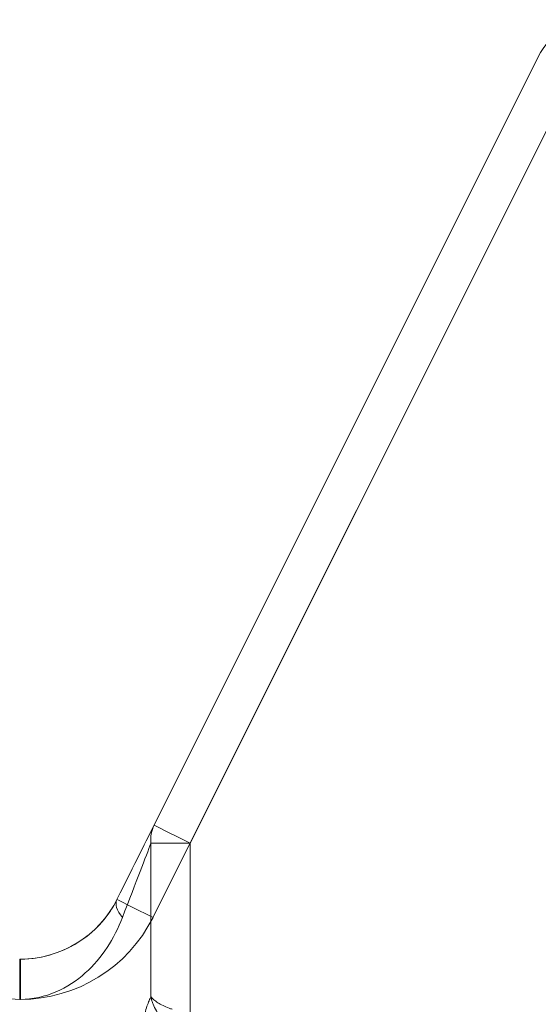
# Model space of a CAD drawing. Units: millimetres. Extents: x 0 to 1000, y 0 to 500.
# Drawn here: x 500 to 539, y 427 to 500 of the extents above; entities that cross this region are included whole.
import ezdxf

# ---------------------------------------------------------------- set-up
doc = ezdxf.new("R2010")
doc.units = ezdxf.units.MM
for name, color, linetype, true_color in [('VERASE001I3$000', 7, 'Continuous', 0xffffff), ('VERASE001I4$000', 7, 'Continuous', 0xffffff), ('VERASE001I597$000', 7, 'Continuous', 0xffffff), ('VERASE001I602$000', 7, 'Continuous', 0xffffff), ('VERASE001I606$000', 7, 'Continuous', 0xffffff), ('VERASE001I617$000', 7, 'Continuous', 0xffffff), ('VERASE001I621$000', 7, 'Continuous', 0xffffff), ('VERASE001I625$000', 7, 'Continuous', 0xffffff), ('VERASE001I634$000', 7, 'Continuous', 0xffffff), ('VERASE001I647$000', 7, 'Continuous', 0xffffff), ('VERASE001I658$000', 7, 'Continuous', 0xffffff), ('VERASE001I671$000', 7, 'Continuous', 0xffffff), ('VERASE001I672$000', 7, 'Continuous', 0xffffff), ('VERASE001I712$000', 7, 'Continuous', 0xffffff), ('VERASE001I715$000', 7, 'Continuous', 0xffffff), ('VERASE001I735$000', 7, 'Continuous', 0xffffff), ('VERASE001I752$000', 7, 'Continuous', 0xffffff), ('VERASE001I756$000', 7, 'Continuous', 0xffffff), ('VERASE001I757$000', 7, 'Continuous', 0xffffff), ('VERASE001I774$000', 7, 'Continuous', 0xffffff), ('VERASE001I777$000', 7, 'Continuous', 0xffffff), ('VERASE001I788$000', 7, 'Continuous', 0xffffff), ('VERASE001I792$000', 7, 'Continuous', 0xffffff), ('VERASE001I793$000', 7, 'Continuous', 0xffffff), ('VERASE001I794$000', 7, 'Continuous', 0xffffff), ('VERASE001I799$000', 7, 'Continuous', 0xffffff), ('VERASE001I800$000', 7, 'Continuous', 0xffffff), ('VERASE001I803$000', 7, 'Continuous', 0xffffff), ('VERASE001I806$000', 7, 'Continuous', 0xffffff), ('VERASE001I829$000', 7, 'Continuous', 0xffffff), ('VERASE001I847$000', 7, 'Continuous', 0xffffff), ('VERASE001I851$000', 7, 'Continuous', 0xffffff), ('VERASE001I872$000', 7, 'Continuous', 0xffffff), ('VMODIFIED001I3$001', 7, 'Continuous', 0xffffff), ('VMODIFIED001I4$001', 7, 'Continuous', 0xffffff), ('VMODIFIED001I597$001', 7, 'Continuous', 0xffffff), ('VMODIFIED001I602$001', 7, 'Continuous', 0xffffff), ('VMODIFIED001I606$001', 7, 'Continuous', 0xffffff), ('VMODIFIED001I617$001', 7, 'Continuous', 0xffffff), ('VMODIFIED001I621$001', 7, 'Continuous', 0xffffff), ('VMODIFIED001I625$001', 7, 'Continuous', 0xffffff), ('VMODIFIED001I634$001', 7, 'Continuous', 0xffffff), ('VMODIFIED001I647$001', 7, 'Continuous', 0xffffff), ('VMODIFIED001I658$001', 7, 'Continuous', 0xffffff), ('VMODIFIED001I671$001', 7, 'Continuous', 0xffffff), ('VMODIFIED001I672$001', 7, 'Continuous', 0xffffff), ('VMODIFIED001I712$001', 7, 'Continuous', 0xffffff), ('VMODIFIED001I715$001', 7, 'Continuous', 0xffffff), ('VMODIFIED001I735$001', 7, 'Continuous', 0xffffff), ('VMODIFIED001I752$001', 7, 'Continuous', 0xffffff), ('VMODIFIED001I756$001', 7, 'Continuous', 0xffffff), ('VMODIFIED001I757$001', 7, 'Continuous', 0xffffff), ('VMODIFIED001I774$001', 7, 'Continuous', 0xffffff), ('VMODIFIED001I777$001', 7, 'Continuous', 0xffffff), ('VMODIFIED001I788$001', 7, 'Continuous', 0xffffff), ('VMODIFIED001I792$001', 7, 'Continuous', 0xffffff), ('VMODIFIED001I793$001', 7, 'Continuous', 0xffffff), ('VMODIFIED001I794$001', 7, 'Continuous', 0xffffff), ('VMODIFIED001I799$001', 7, 'Continuous', 0xffffff), ('VMODIFIED001I800$001', 7, 'Continuous', 0xffffff), ('VMODIFIED001I803$001', 7, 'Continuous', 0xffffff), ('VMODIFIED001I806$001', 7, 'Continuous', 0xffffff), ('VMODIFIED001I829$001', 7, 'Continuous', 0xffffff), ('VMODIFIED001I847$001', 7, 'Continuous', 0xffffff), ('VMODIFIED001I851$001', 7, 'Continuous', 0xffffff), ('VMODIFIED001I872$001', 7, 'Continuous', 0xffffff)]:
    doc.layers.add(name, color=color, linetype=linetype, true_color=true_color)

msp = doc.modelspace()

# ---------------------------------------------------------------- linework, layer by layer
at = {"layer": 'VERASE001I3$000', "color": 253, "linetype": 'Continuous', "lineweight": 13}
msp.add_line((507.225, 434.45, -40.055), (507.225, 434.45, 1997), dxfattribs=at)
at = {"layer": 'VERASE001I4$000', "color": 253, "linetype": 'Continuous', "lineweight": 13}
msp.add_line((500.025, 430, 1997), (500.025, 430, -35.5), dxfattribs=at)
at = {"layer": 'VERASE001I597$000', "color": 253, "linetype": 'Continuous', "lineweight": 13}
msp.add_line((538.618, 497.236, 1997), (538.618, 497.236, -45.5), dxfattribs=at)
at = {"layer": 'VERASE001I602$000', "color": 253, "linetype": 'Continuous', "lineweight": 13}
msp.add_open_spline([(511.122, 425.077, -47.077), (511.052, 425.128, -47.071), (510.983, 425.182, -47.064), (510.657, 425.46, -47.019), (510.429, 425.722, -46.952), (510.219, 426.043, -46.832), (510.19, 426.089, -46.814), (510.065, 426.3, -46.726), (509.982, 426.469, -46.646), (509.882, 426.726, -46.505), (509.852, 426.815, -46.453), (509.812, 426.952, -46.369), (509.8, 426.999, -46.339), (509.783, 427.072, -46.291), (509.777, 427.098, -46.274), (509.769, 427.137, -46.247), (509.767, 427.151, -46.238), (509.763, 427.173, -46.223), (509.761, 427.181, -46.218), (509.759, 427.192, -46.209), (509.758, 427.197, -46.206), (509.757, 427.202, -46.202), (509.757, 427.204, -46.201), (509.757, 427.206, -46.2), (509.757, 427.207, -46.199), (509.756, 427.211, -46.197), (509.755, 427.214, -46.194), (509.755, 427.217, -46.192)], degree=3, knots=[0, 0, 0, 0, 0.093544, 0.093544, 0.468125, 0.468125, 0.52986, 0.52986, 0.748171, 0.748171, 0.863624, 0.863624, 0.92531, 0.92531, 0.958865, 0.958865, 0.977283, 0.977283, 0.987437, 0.987437, 0.993047, 0.993047, 0.995077, 0.995077, 0.99599, 0.99599, 1, 1, 1, 1], dxfattribs=at)
at = {"layer": 'VERASE001I606$000', "color": 253, "linetype": 'Continuous', "lineweight": 13, "extrusion": (0.999993, 8.83424e-18, 0.003819)}
msp.add_arc((427, -37.409, 499.836), 3, 270, 0, dxfattribs=at)
at = {"layer": 'VERASE001I617$000', "color": 253, "linetype": 'Continuous', "lineweight": 13}
msp.add_line((541.301, 495.894, 2000), (509.908, 433.108, 2000), dxfattribs=at)
at = {"layer": 'VERASE001I621$000', "color": 253, "linetype": 'Continuous', "lineweight": 13, "extrusion": (0, 1, 0)}
msp.add_arc((-500.025, -48.5, 427), 10, 89.78116, 90, dxfattribs=at)
at = {"layer": 'VERASE001I625$000', "color": 253, "linetype": 'Continuous', "lineweight": 13}
msp.add_open_spline([(507.225, 434.45, -40.055), (506.604, 433.208, -39.057), (505.73, 432.191, -37.958), (503.346, 430.577, -36.184), (501.748, 430, -35.5), (500.025, 430, -35.5)], degree=3, knots=[0, 0, 0, 0, 0.5, 0.5, 1, 1, 1, 1], dxfattribs=at)
at = {"layer": 'VERASE001I634$000', "color": 253, "linetype": 'Continuous', "lineweight": 13, "extrusion": (0.447214, 0.894427, 0)}
msp.add_arc((-262.384, 1997, 615.422), 3, 0, 90, dxfattribs=at)
at = {"layer": 'VERASE001I647$000', "color": 253, "linetype": 'Continuous', "lineweight": 13, "extrusion": (1, 0, 0)}
msp.add_arc((427, 1997, 500.025), 3, 0, 90, dxfattribs=at)
at = {"layer": 'VERASE001I658$000', "color": 253, "linetype": 'Continuous', "lineweight": 13}
msp.add_open_spline([(509.755, 427.217, -46.192), (509.748, 427.204, -46.164), (509.741, 427.19, -46.136), (509.719, 427.145, -46.045), (509.703, 427.111, -45.983), (509.59, 426.862, -45.559), (509.482, 426.574, -45.238), (509.268, 425.879, -44.671), (509.161, 425.45, -44.431), (508.993, 424.522, -44.071), (508.932, 424.009, -43.954), (508.908, 423.494, -43.908), (508.9, 423.32, -43.892), (508.896, 423.146, -43.885), (508.896, 422.971, -43.885)], degree=3, knots=[0, 0, 0, 0, 0.018254, 0.018254, 0.059967, 0.059967, 0.311443, 0.311443, 0.59762, 0.59762, 0.899277, 0.899277, 0.899277, 1, 1, 1, 1], dxfattribs=at)
at = {"layer": 'VERASE001I671$000', "color": 253, "linetype": 'Continuous', "lineweight": 13, "extrusion": (-0.933346, 0.358979, 0)}
msp.add_ellipse((500.025, 413.341, -48.5), major_axis=(10, 26), ratio=0.358979, start_param=5.576107, end_param=6.050317, dxfattribs=at)
at = {"layer": 'VERASE001I672$000', "color": 253, "linetype": 'Continuous', "lineweight": 13, "extrusion": (0, -1, 0)}
msp.add_arc((500.025, -48.5, -430), 13, 90, 90.21884, dxfattribs=at)
at = {"layer": 'VERASE001I712$000', "color": 253, "linetype": 'Continuous', "lineweight": 13}
msp.add_line((500.025, 427, 2000), (499.975, 427, 2000), dxfattribs=at)
at = {"layer": 'VERASE001I715$000', "color": 253, "linetype": 'Continuous', "lineweight": 13}
msp.add_line((512.674, 438.64, -48.5), (541.301, 495.894, -48.5), dxfattribs=at)
at = {"layer": 'VERASE001I735$000', "color": 253, "linetype": 'Continuous', "lineweight": 13, "extrusion": (1, 0, 0)}
msp.add_arc((427, -35.5, 500.025), 3, 270, 0, dxfattribs=at)
at = {"layer": 'VERASE001I752$000', "color": 253, "linetype": 'Continuous', "lineweight": 13}
msp.add_line((499.975, 430, 1997), (500.025, 430, 1997), dxfattribs=at)
at = {"layer": 'VERASE001I756$000', "color": 253, "linetype": 'Continuous', "lineweight": 13}
msp.add_line((538.618, 497.236, -45.5), (509.991, 439.981, -45.5), dxfattribs=at)
at = {"layer": 'VERASE001I757$000', "color": 253, "linetype": 'Continuous', "lineweight": 13}
msp.add_line((507.225, 434.45, 1997), (538.618, 497.236, 1997), dxfattribs=at)
at = {"layer": 'VERASE001I774$000', "color": 253, "linetype": 'Continuous', "lineweight": 13}
msp.add_line((509.755, 438.64, -46.192), (509.755, 427.217, -46.192), dxfattribs=at)
at = {"layer": 'VERASE001I777$000', "color": 253, "linetype": 'Continuous', "lineweight": 13}
msp.add_open_spline([(492.384, 433.108, -42.049), (492.995, 431.521, -41.326), (493.882, 430.106, -40.478), (496.405, 427.832, -39.067), (498.123, 427, -38.507), (499.987, 427, -38.5)], degree=3, knots=[0, 0, 0, 0, 0.5, 0.5, 1, 1, 1, 1], dxfattribs=at)
at = {"layer": 'VERASE001I788$000', "color": 253, "linetype": 'Continuous', "lineweight": 13}
msp.add_open_spline([(500.025, 427, -38.5), (501.89, 427, -38.5), (503.609, 427.835, -39.055), (506.123, 430.1, -40.446), (507.016, 431.518, -41.288), (507.627, 433.108, -42.004)], degree=3, knots=[0, 0, 0, 0, 0.5, 0.5, 1, 1, 1, 1], dxfattribs=at)
at = {"layer": 'VERASE001I792$000', "color": 253, "linetype": 'Continuous', "lineweight": 13, "extrusion": (0.894427, -0.447214, 0)}
msp.add_ellipse((497.342, 414.683, -48.5), major_axis=(13, 26), ratio=0.447214, start_param=0.232868, end_param=0.707078, dxfattribs=at)
at = {"layer": 'VERASE001I793$000', "color": 253, "linetype": 'Continuous', "lineweight": 13}
msp.add_arc((543.09, 495, -45.5), 5, 90, 153.43495, dxfattribs=at)
at = {"layer": 'VERASE001I794$000', "color": 253, "linetype": 'Continuous', "lineweight": 13, "extrusion": (0, 0, -1)}
msp.add_arc((-543.09, 495, -1997), 5, 26.56505, 90, dxfattribs=at)
at = {"layer": 'VERASE001I799$000', "color": 253, "linetype": 'Continuous', "lineweight": 13}
msp.add_line((512.674, 426.007, -48.5), (512.674, 438.64, -48.5), dxfattribs=at)
at = {"layer": 'VERASE001I800$000', "color": 253, "linetype": 'Continuous', "lineweight": 13, "extrusion": (0.447214, 0.894427, -1.65502e-14)}
msp.add_arc((-262.384, -45.5, 621.606), 3, 270, 0, dxfattribs=at)
at = {"layer": 'VERASE001I803$000', "color": 253, "linetype": 'Continuous', "lineweight": 13, "extrusion": (0, 1, 0)}
msp.add_arc((-512.674, -45.5, 438.64), 3, 270, 346.65764, dxfattribs=at)
at = {"layer": 'VERASE001I806$000', "color": 253, "linetype": 'Continuous', "lineweight": 13}
msp.add_open_spline([(511.335, 426.267, -48.184), (511.259, 426.291, -48.147), (511.186, 426.317, -48.106), (511.115, 426.343, -48.063), (510.786, 426.464, -47.863), (510.496, 426.605, -47.598), (510.27, 426.749, -47.295), (510.155, 426.822, -47.141), (510.055, 426.896, -46.976), (509.929, 427.008, -46.715), (509.891, 427.046, -46.624), (509.839, 427.103, -46.482), (509.822, 427.124, -46.431), (509.797, 427.155, -46.352), (509.789, 427.166, -46.324), (509.777, 427.183, -46.28), (509.773, 427.189, -46.265), (509.767, 427.198, -46.241), (509.765, 427.201, -46.232), (509.761, 427.207, -46.219), (509.76, 427.208, -46.214), (509.759, 427.211, -46.208), (509.758, 427.211, -46.206), (509.758, 427.212, -46.204), (509.757, 427.213, -46.203), (509.756, 427.214, -46.199), (509.756, 427.215, -46.196), (509.755, 427.217, -46.192)], degree=3, knots=[0, 0, 0, 0, 0.093403, 0.093403, 0.093403, 0.531912, 0.531912, 0.531912, 0.752424, 0.752424, 0.864995, 0.864995, 0.925981, 0.925981, 0.959396, 0.959396, 0.977734, 0.977734, 0.987795, 0.987795, 0.993311, 0.993311, 0.995134, 0.995134, 0.996118, 0.996118, 1, 1, 1, 1], dxfattribs=at)
at = {"layer": 'VERASE001I829$000', "color": 253, "linetype": 'Continuous', "lineweight": 13, "extrusion": (0, 0, -1)}
msp.add_arc((-500.025, 438.05, -2000), 11.05, 206.56505, 270, dxfattribs=at)
at = {"layer": 'VERASE001I847$000', "color": 253, "linetype": 'Continuous', "lineweight": 13, "extrusion": (0.209529, 0.419058, -0.883452)}
msp.add_arc((-262.384, 527.841, 331.433), 3, 330.49181, 360, dxfattribs=at)
at = {"layer": 'VERASE001I851$000', "color": 253, "linetype": 'Continuous', "lineweight": 13, "extrusion": (0.396225, 0.792449, -0.463713)}
msp.add_arc((-262.384, 249.891, 563.829), 3, 312.84364, 360, dxfattribs=at)
at = {"layer": 'VERASE001I872$000', "color": 253, "linetype": 'Continuous', "lineweight": 13}
msp.add_arc((500.025, 438.05, 1997), 8.05, 270, 333.43495, dxfattribs=at)
at = {"layer": 'VMODIFIED001I3$001', "color": 155, "linetype": 'Continuous', "lineweight": 13}
msp.add_line((507.225, 434.45, -40.055), (507.225, 434.45, 1997), dxfattribs=at)
at = {"layer": 'VMODIFIED001I4$001', "color": 155, "linetype": 'Continuous', "lineweight": 13}
msp.add_line((500.025, 430, 1997), (500.025, 430, -35.5), dxfattribs=at)
at = {"layer": 'VMODIFIED001I597$001', "color": 155, "linetype": 'Continuous', "lineweight": 13}
msp.add_line((538.618, 497.236, 1997), (538.618, 497.236, -45.5), dxfattribs=at)
at = {"layer": 'VMODIFIED001I602$001', "color": 155, "linetype": 'Continuous', "lineweight": 13}
msp.add_open_spline([(511.122, 425.077, -47.077), (511.052, 425.128, -47.071), (510.983, 425.182, -47.064), (510.657, 425.46, -47.019), (510.429, 425.722, -46.952), (510.219, 426.043, -46.832), (510.19, 426.089, -46.814), (510.065, 426.3, -46.726), (509.982, 426.469, -46.646), (509.882, 426.726, -46.505), (509.852, 426.815, -46.453), (509.812, 426.952, -46.369), (509.8, 426.999, -46.339), (509.783, 427.072, -46.291), (509.777, 427.098, -46.274), (509.769, 427.137, -46.247), (509.767, 427.151, -46.238), (509.763, 427.173, -46.223), (509.761, 427.181, -46.218), (509.759, 427.192, -46.209), (509.758, 427.197, -46.206), (509.757, 427.202, -46.202), (509.757, 427.204, -46.201), (509.757, 427.206, -46.2), (509.757, 427.207, -46.199), (509.756, 427.211, -46.197), (509.755, 427.214, -46.194), (509.755, 427.217, -46.192)], degree=3, knots=[0, 0, 0, 0, 0.093544, 0.093544, 0.468125, 0.468125, 0.52986, 0.52986, 0.748171, 0.748171, 0.863624, 0.863624, 0.92531, 0.92531, 0.958865, 0.958865, 0.977283, 0.977283, 0.987437, 0.987437, 0.993047, 0.993047, 0.995077, 0.995077, 0.99599, 0.99599, 1, 1, 1, 1], dxfattribs=at)
at = {"layer": 'VMODIFIED001I606$001', "color": 155, "linetype": 'Continuous', "lineweight": 13, "extrusion": (0.999993, 8.83424e-18, 0.003819)}
msp.add_arc((427, -37.409, 499.836), 3, 270, 0, dxfattribs=at)
at = {"layer": 'VMODIFIED001I617$001', "color": 155, "linetype": 'Continuous', "lineweight": 13}
msp.add_line((541.301, 495.894, 2000), (509.908, 433.108, 2000), dxfattribs=at)
at = {"layer": 'VMODIFIED001I621$001', "color": 155, "linetype": 'Continuous', "lineweight": 13, "extrusion": (0, 1, 0)}
msp.add_arc((-500.025, -48.5, 427), 10, 89.78116, 90, dxfattribs=at)
at = {"layer": 'VMODIFIED001I625$001', "color": 155, "linetype": 'Continuous', "lineweight": 13}
msp.add_open_spline([(507.225, 434.45, -40.055), (506.604, 433.208, -39.057), (505.73, 432.191, -37.958), (503.346, 430.577, -36.184), (501.748, 430, -35.5), (500.025, 430, -35.5)], degree=3, knots=[0, 0, 0, 0, 0.5, 0.5, 1, 1, 1, 1], dxfattribs=at)
at = {"layer": 'VMODIFIED001I634$001', "color": 155, "linetype": 'Continuous', "lineweight": 13, "extrusion": (0.447214, 0.894427, 0)}
msp.add_arc((-262.384, 1997, 615.422), 3, 0, 90, dxfattribs=at)
at = {"layer": 'VMODIFIED001I647$001', "color": 155, "linetype": 'Continuous', "lineweight": 13, "extrusion": (1, 0, 0)}
msp.add_arc((427, 1997, 500.025), 3, 0, 90, dxfattribs=at)
at = {"layer": 'VMODIFIED001I658$001', "color": 155, "linetype": 'Continuous', "lineweight": 13}
msp.add_open_spline([(509.755, 427.217, -46.192), (509.748, 427.204, -46.164), (509.741, 427.19, -46.136), (509.719, 427.145, -46.045), (509.703, 427.111, -45.983), (509.59, 426.862, -45.559), (509.482, 426.574, -45.238), (509.268, 425.879, -44.671), (509.161, 425.45, -44.431), (508.993, 424.522, -44.071), (508.932, 424.009, -43.954), (508.908, 423.494, -43.908), (508.9, 423.32, -43.892), (508.896, 423.146, -43.885), (508.896, 422.971, -43.885)], degree=3, knots=[0, 0, 0, 0, 0.018254, 0.018254, 0.059967, 0.059967, 0.311443, 0.311443, 0.59762, 0.59762, 0.899277, 0.899277, 0.899277, 1, 1, 1, 1], dxfattribs=at)
at = {"layer": 'VMODIFIED001I671$001', "color": 155, "linetype": 'Continuous', "lineweight": 13, "extrusion": (-0.933346, 0.358979, 0)}
msp.add_ellipse((500.025, 413.341, -48.5), major_axis=(10, 26), ratio=0.358979, start_param=5.576107, end_param=6.050317, dxfattribs=at)
at = {"layer": 'VMODIFIED001I672$001', "color": 155, "linetype": 'Continuous', "lineweight": 13, "extrusion": (0, -1, 0)}
msp.add_arc((500.025, -48.5, -430), 13, 90, 90.21884, dxfattribs=at)
at = {"layer": 'VMODIFIED001I712$001', "color": 155, "linetype": 'Continuous', "lineweight": 13}
msp.add_line((500.025, 427, 2000), (499.975, 427, 2000), dxfattribs=at)
at = {"layer": 'VMODIFIED001I715$001', "color": 155, "linetype": 'Continuous', "lineweight": 13}
msp.add_line((512.674, 438.64, -48.5), (541.301, 495.894, -48.5), dxfattribs=at)
at = {"layer": 'VMODIFIED001I735$001', "color": 155, "linetype": 'Continuous', "lineweight": 13, "extrusion": (1, 0, 0)}
msp.add_arc((427, -35.5, 500.025), 3, 270, 0, dxfattribs=at)
at = {"layer": 'VMODIFIED001I752$001', "color": 155, "linetype": 'Continuous', "lineweight": 13}
msp.add_line((499.975, 430, 1997), (500.025, 430, 1997), dxfattribs=at)
at = {"layer": 'VMODIFIED001I756$001', "color": 155, "linetype": 'Continuous', "lineweight": 13}
msp.add_line((538.618, 497.236, -45.5), (509.991, 439.981, -45.5), dxfattribs=at)
at = {"layer": 'VMODIFIED001I757$001', "color": 155, "linetype": 'Continuous', "lineweight": 13}
msp.add_line((507.225, 434.45, 1997), (538.618, 497.236, 1997), dxfattribs=at)
at = {"layer": 'VMODIFIED001I774$001', "color": 155, "linetype": 'Continuous', "lineweight": 13}
msp.add_line((509.755, 438.64, -46.192), (509.755, 427.217, -46.192), dxfattribs=at)
at = {"layer": 'VMODIFIED001I777$001', "color": 155, "linetype": 'Continuous', "lineweight": 13}
msp.add_open_spline([(492.384, 433.108, -42.049), (492.995, 431.521, -41.326), (493.882, 430.106, -40.478), (496.405, 427.832, -39.067), (498.123, 427, -38.507), (499.987, 427, -38.5)], degree=3, knots=[0, 0, 0, 0, 0.5, 0.5, 1, 1, 1, 1], dxfattribs=at)
at = {"layer": 'VMODIFIED001I788$001', "color": 155, "linetype": 'Continuous', "lineweight": 13}
msp.add_open_spline([(500.025, 427, -38.5), (501.89, 427, -38.5), (503.609, 427.835, -39.055), (506.123, 430.1, -40.446), (507.016, 431.518, -41.288), (507.627, 433.108, -42.004)], degree=3, knots=[0, 0, 0, 0, 0.5, 0.5, 1, 1, 1, 1], dxfattribs=at)
at = {"layer": 'VMODIFIED001I792$001', "color": 155, "linetype": 'Continuous', "lineweight": 13, "extrusion": (0.894427, -0.447214, 0)}
msp.add_ellipse((497.342, 414.683, -48.5), major_axis=(13, 26), ratio=0.447214, start_param=0.232868, end_param=0.707078, dxfattribs=at)
at = {"layer": 'VMODIFIED001I793$001', "color": 155, "linetype": 'Continuous', "lineweight": 13}
msp.add_arc((543.09, 495, -45.5), 5, 90, 153.43495, dxfattribs=at)
at = {"layer": 'VMODIFIED001I794$001', "color": 155, "linetype": 'Continuous', "lineweight": 13, "extrusion": (0, 0, -1)}
msp.add_arc((-543.09, 495, -1997), 5, 26.56505, 90, dxfattribs=at)
at = {"layer": 'VMODIFIED001I799$001', "color": 155, "linetype": 'Continuous', "lineweight": 13}
msp.add_line((512.674, 426.007, -48.5), (512.674, 438.64, -48.5), dxfattribs=at)
at = {"layer": 'VMODIFIED001I800$001', "color": 155, "linetype": 'Continuous', "lineweight": 13, "extrusion": (0.447214, 0.894427, -1.65502e-14)}
msp.add_arc((-262.384, -45.5, 621.606), 3, 270, 0, dxfattribs=at)
at = {"layer": 'VMODIFIED001I803$001', "color": 155, "linetype": 'Continuous', "lineweight": 13, "extrusion": (0, 1, 0)}
msp.add_arc((-512.674, -45.5, 438.64), 3, 270, 346.65764, dxfattribs=at)
at = {"layer": 'VMODIFIED001I806$001', "color": 155, "linetype": 'Continuous', "lineweight": 13}
msp.add_open_spline([(511.335, 426.267, -48.184), (511.259, 426.291, -48.147), (511.186, 426.317, -48.106), (511.115, 426.343, -48.063), (510.786, 426.464, -47.863), (510.496, 426.605, -47.598), (510.27, 426.749, -47.295), (510.155, 426.822, -47.141), (510.055, 426.896, -46.976), (509.929, 427.008, -46.715), (509.891, 427.046, -46.624), (509.839, 427.103, -46.482), (509.822, 427.124, -46.431), (509.797, 427.155, -46.352), (509.789, 427.166, -46.324), (509.777, 427.183, -46.28), (509.773, 427.189, -46.265), (509.767, 427.198, -46.241), (509.765, 427.201, -46.232), (509.761, 427.207, -46.219), (509.76, 427.208, -46.214), (509.759, 427.211, -46.208), (509.758, 427.211, -46.206), (509.758, 427.212, -46.204), (509.757, 427.213, -46.203), (509.756, 427.214, -46.199), (509.756, 427.215, -46.196), (509.755, 427.217, -46.192)], degree=3, knots=[0, 0, 0, 0, 0.093403, 0.093403, 0.093403, 0.531912, 0.531912, 0.531912, 0.752424, 0.752424, 0.864995, 0.864995, 0.925981, 0.925981, 0.959396, 0.959396, 0.977734, 0.977734, 0.987795, 0.987795, 0.993311, 0.993311, 0.995134, 0.995134, 0.996118, 0.996118, 1, 1, 1, 1], dxfattribs=at)
at = {"layer": 'VMODIFIED001I829$001', "color": 155, "linetype": 'Continuous', "lineweight": 13, "extrusion": (0, 0, -1)}
msp.add_arc((-500.025, 438.05, -2000), 11.05, 206.56505, 270, dxfattribs=at)
at = {"layer": 'VMODIFIED001I847$001', "color": 155, "linetype": 'Continuous', "lineweight": 13, "extrusion": (0.209529, 0.419058, -0.883452)}
msp.add_arc((-262.384, 527.841, 331.433), 3, 330.49181, 360, dxfattribs=at)
at = {"layer": 'VMODIFIED001I851$001', "color": 155, "linetype": 'Continuous', "lineweight": 13, "extrusion": (0.396225, 0.792449, -0.463713)}
msp.add_arc((-262.384, 249.891, 563.829), 3, 312.84364, 360, dxfattribs=at)
at = {"layer": 'VMODIFIED001I872$001', "color": 155, "linetype": 'Continuous', "lineweight": 13}
msp.add_arc((500.025, 438.05, 1997), 8.05, 270, 333.43495, dxfattribs=at)

doc.saveas('drawing.dxf')
